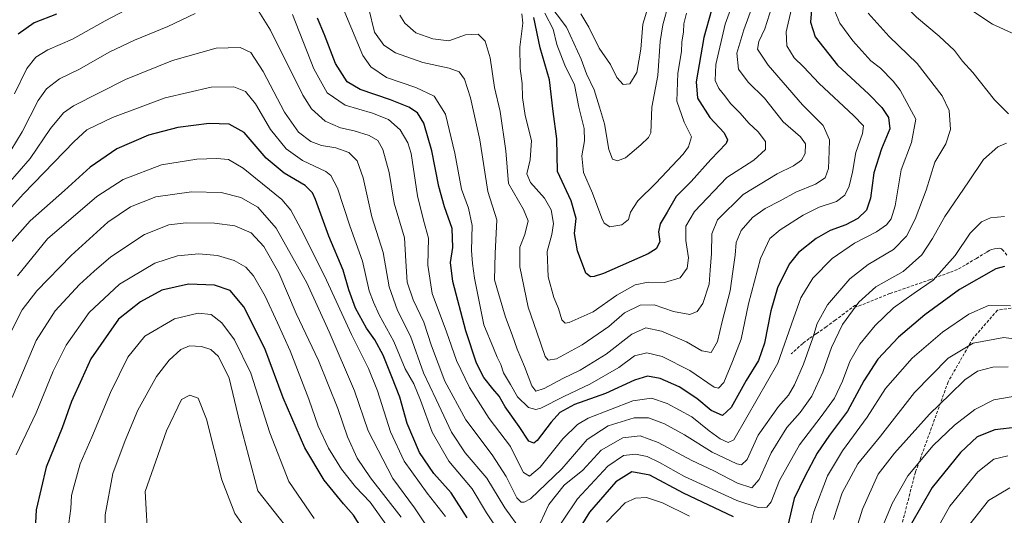
# Model space of a CAD drawing. Units: metres. Extents: x 655879 to 659358, y 4700126 to 4702489.
# Drawn here: x 656934 to 657269, y 4700730 to 4700898 of the extents above; entities that cross this region are included whole.
import ezdxf

# ---------------------------------------------------------------- set-up
doc = ezdxf.new("R2010")
doc.units = ezdxf.units.M
doc.header["$MEASUREMENT"] = 0
doc.linetypes.add('TRAZOSX2', pattern=[1.5, 1, -0.5])
for name, color, linetype, lineweight in [('Curva de nivel maestra', 36, 'Continuous', 30), ('Curva de nivel normal', 36, 'Continuous', 0), ('Senda', 19, 'TRAZOSX2', 0)]:
    doc.layers.add(name, color=color, linetype=linetype, lineweight=lineweight)

# ---------------------------------------------------------------- blocks, each defined once
blk = doc.blocks.new('*U164')
at = {"layer": 'Curva de nivel normal', "color": 36, "linetype": 'Continuous', "lineweight": 0}
for points in [[(657222.51, 4700900.56, 935), (657229.62, 4700892.58, 935), (657239.16, 4700883.4, 935), (657247.71, 4700872.43, 935), (657250.09, 4700867.45, 935), (657250.55, 4700860.99, 935), (657248.87, 4700856.14, 935), (657245.18, 4700849.85, 935), (657242.19, 4700840.35, 935), (657238.52, 4700830.51, 935), (657235.54, 4700824.68, 935), (657231.12, 4700820.19, 935), (657222.48, 4700815.04, 935), (657216.3, 4700810.25, 935), (657208.64, 4700801.37, 935), (657205.1, 4700795.01, 935), (657203.67, 4700790.16, 935), (657200.52, 4700781.18, 935), (657197.49, 4700774.17, 935), (657195.38, 4700770.68, 935), (657191.99, 4700766.85, 935), (657185.07, 4700757.01, 935), (657181.35, 4700748.78, 935), (657179.42, 4700747.02, 935), (657177.83, 4700747.25, 935), (657169.42, 4700751.24, 935), (657159.98, 4700757.2, 935), (657153.26, 4700760.86, 935), (657147.75, 4700762.91, 935), (657142.88, 4700762.89, 935), (657134.09, 4700760.25, 935), (657126.94, 4700755.58, 935), (657118.36, 4700745.56, 935), (657107.63, 4700735.44, 935), (657105.49, 4700734.29, 935), (657104.51, 4700734.29, 935), (657103.01, 4700735.77, 935), (657099.36, 4700743, 935), (657094.61, 4700750.38, 935), (657085.71, 4700762.3, 935), (657078.52, 4700775.42, 935), (657073.94, 4700787.44, 935), (657071.37, 4700795.44, 935), (657067.74, 4700803.01, 935), (657065.69, 4700809.12, 935), (657065.27, 4700816.19, 935), (657064.8, 4700824.18, 935), (657061.26, 4700835.94, 935), (657059.55, 4700846.33, 935), (657057.49, 4700854.21, 935), (657055.73, 4700857.2, 935), (657052.76, 4700858.98, 935), (657047.75, 4700860.53, 935), (657043.1, 4700861.51, 935), (657037.8, 4700863.83, 935), (657033.23, 4700868.03, 935), (657030.19, 4700872.7, 935), (657019.22, 4700894.77, 935), (657013.62, 4700903.86, 935)], [(656993.67, 4700900.45, 935), (656984.37, 4700895.98, 935), (656973, 4700891.4, 935), (656964.37, 4700887.25, 935), (656954.27, 4700881.48, 935), (656947.5, 4700878.19, 935), (656943.11, 4700874.84, 935), (656940.2, 4700870.82, 935), (656934.8, 4700860.18, 935), (656926.93, 4700847.48, 935)]]:
    blk.add_polyline3d(points, dxfattribs=at)
blk = doc.blocks.new('*U169')
at = {"layer": 'Curva de nivel normal', "color": 36, "linetype": 'Continuous', "lineweight": 0}
for points in [[(657270.09, 4700780.31, 965), (657264.93, 4700780.15, 965), (657259.68, 4700778.76, 965), (657255.42, 4700775.92, 965), (657250.28, 4700770.85, 965), (657243.41, 4700764.19, 965), (657231.43, 4700750.94, 965), (657225.94, 4700743.76, 965), (657220.56, 4700731.87, 965), (657213.06, 4700707.92, 965)], [(657063.64, 4700729.19, 965), (657053.22, 4700742.52, 965), (657048.7, 4700749.19, 965), (657045.41, 4700756.49, 965), (657042.18, 4700766.12, 965), (657035.54, 4700782.4, 965), (657028, 4700798.36, 965), (657022.02, 4700812.21, 965), (657017, 4700821.25, 965), (657012.64, 4700825.89, 965), (657007.14, 4700828.18, 965), (657000.25, 4700829.1, 965), (656990.6, 4700829.25, 965), (656984.64, 4700828.6, 965), (656976.42, 4700825.3, 965), (656964.97, 4700817.72, 965), (656959.27, 4700812.79, 965), (656954.27, 4700808.31, 965), (656946, 4700799.37, 965), (656939.52, 4700789.18, 965), (656934.01, 4700776.1, 965), (656931.34, 4700769.88, 965)]]:
    blk.add_polyline3d(points, dxfattribs=at)
blk = doc.blocks.new('*U171')
at = {"layer": 'Curva de nivel normal', "color": 36, "linetype": 'Continuous', "lineweight": 0}
blk.add_polyline3d([(657113.55, 4700904.12, 890), (657119.87, 4700895.78, 890), (657124.84, 4700884.92, 890), (657126.68, 4700879.92, 890), (657129.26, 4700874.47, 890), (657131.09, 4700868.62, 890), (657132.8, 4700862.87, 890), (657134.26, 4700854.14, 890), (657135.53, 4700850.89, 890), (657137.29, 4700850.31, 890), (657139.98, 4700851.29, 890), (657145.14, 4700855.81, 890), (657147.84, 4700858.22, 890), (657148.54, 4700859.85, 890), (657148.96, 4700868.56, 890), (657150.97, 4700879.36, 890), (657151.71, 4700890.89, 890), (657152.72, 4700896.52, 890), (657154.56, 4700903.55, 890)], dxfattribs=at)
blk = doc.blocks.new('*U176')
at = {"layer": 'Curva de nivel normal', "color": 36, "linetype": 'Continuous', "lineweight": 0}
blk.add_polyline3d([(657189.7, 4700902.71, 915), (657187.4, 4700895.23, 915), (657185.34, 4700890.84, 915), (657184.87, 4700888.31, 915), (657188.44, 4700882.81, 915), (657200.18, 4700869.33, 915), (657207.17, 4700862.35, 915), (657209.33, 4700857.48, 915), (657209.28, 4700853.6, 915), (657209.04, 4700847.76, 915), (657207.84, 4700844.58, 915), (657204.62, 4700842.4, 915), (657197.9, 4700839.69, 915), (657192.59, 4700836.69, 915), (657187.51, 4700834.17, 915), (657183.19, 4700831.03, 915), (657179.34, 4700826.67, 915), (657177.62, 4700822.56, 915), (657177.32, 4700818.2, 915), (657176.44, 4700812.68, 915), (657175.56, 4700806.14, 915), (657172.87, 4700795.7, 915), (657171.22, 4700788.92, 915), (657169.1, 4700785.2, 915), (657165.94, 4700785.75, 915), (657160.71, 4700788.74, 915), (657152.23, 4700792.36, 915), (657146.85, 4700793.53, 915), (657142.16, 4700791.42, 915), (657133.34, 4700784.62, 915), (657124.54, 4700779.18, 915), (657118.67, 4700776.37, 915), (657112.27, 4700772.9, 915), (657109.47, 4700772.04, 915), (657108.14, 4700773.81, 915), (657105.65, 4700780.43, 915), (657103.12, 4700786.32, 915), (657101.47, 4700791.12, 915), (657099.14, 4700797.17, 915), (657096.76, 4700805.16, 915), (657095.47, 4700809.85, 915), (657095.6, 4700818.85, 915), (657096.16, 4700830.23, 915), (657093.17, 4700839.86, 915), (657090.4, 4700857.49, 915), (657087.21, 4700871.79, 915), (657085.18, 4700878.09, 915), (657083.42, 4700880.54, 915), (657079.98, 4700881.86, 915), (657071.1, 4700883.7, 915), (657061.7, 4700887.06, 915), (657057.74, 4700889.65, 915), (657054.66, 4700894.06, 915), (657052.67, 4700902.04, 915)], dxfattribs=at)
blk = doc.blocks.new('*U181')
at = {"layer": 'Curva de nivel normal', "color": 36, "linetype": 'Continuous', "lineweight": 0}
blk.add_polyline3d([(657124.83, 4700900.26, 885), (657127.54, 4700895.78, 885), (657130.99, 4700888.65, 885), (657134.82, 4700883.04, 885), (657137.08, 4700878.62, 885), (657139.22, 4700876.25, 885), (657141.4, 4700876.52, 885), (657143.84, 4700880.3, 885), (657145.18, 4700888.31, 885), (657145.81, 4700896.84, 885), (657148.78, 4700906.51, 885)], dxfattribs=at)
blk = doc.blocks.new('*U188')
at = {"layer": 'Curva de nivel normal', "color": 36, "linetype": 'Continuous', "lineweight": 0}
for points in [[(657268.84, 4700831.44, 945), (657264.12, 4700830.96, 945), (657261, 4700829.56, 945), (657257.17, 4700825.74, 945), (657252.04, 4700818.18, 945), (657244.61, 4700809.71, 945), (657238.1, 4700805.29, 945), (657231.07, 4700800.38, 945), (657224.84, 4700794.38, 945), (657219.64, 4700787.97, 945), (657216.22, 4700782.14, 945), (657213.77, 4700775.42, 945), (657211.02, 4700769.6, 945), (657206.54, 4700763.36, 945), (657199.09, 4700753.77, 945), (657192.39, 4700741.66, 945), (657189.51, 4700734.4, 945), (657188.08, 4700732.61, 945), (657185.13, 4700732.42, 945), (657177.86, 4700734.81, 945), (657160, 4700742.97, 945), (657151.53, 4700747.81, 945), (657147.3, 4700749.8, 945), (657143.42, 4700750.59, 945), (657139.31, 4700750.18, 945), (657133.96, 4700746.54, 945), (657123.62, 4700735.44, 945), (657113.92, 4700720.85, 945)], [(657098.11, 4700722.52, 945), (657092.67, 4700730.64, 945), (657087.79, 4700738.82, 945), (657079.89, 4700748.22, 945), (657074.24, 4700758.06, 945), (657070.3, 4700769, 945), (657067.93, 4700774.52, 945), (657065.05, 4700779.6, 945), (657061.24, 4700788.93, 945), (657056.2, 4700797.91, 945), (657054.23, 4700802.26, 945), (657052.76, 4700806.16, 945), (657050.58, 4700816.24, 945), (657046.26, 4700828.18, 945), (657042.07, 4700841, 945), (657039.73, 4700845.35, 945), (657038.02, 4700846.65, 945), (657030.17, 4700850.38, 945), (657024.53, 4700854.38, 945), (657019.23, 4700860.95, 945), (657014.14, 4700869.66, 945), (657010.78, 4700873.87, 945), (657006.8, 4700875.45, 945), (656999.09, 4700875.38, 945), (656983.4, 4700871.75, 945), (656965.5, 4700865.1, 945), (656956.73, 4700860.83, 945), (656952.49, 4700856.85, 945), (656935.28, 4700839.09, 945), (656923.96, 4700826.62, 945)]]:
    blk.add_polyline3d(points, dxfattribs=at)
blk = doc.blocks.new('*U189')
at = {"layer": 'Curva de nivel normal', "color": 36, "linetype": 'Continuous', "lineweight": 0}
for points in [[(657269.58, 4700856.3, 940), (657266.59, 4700855.03, 940), (657261.68, 4700850.78, 940), (657256.61, 4700843.22, 940), (657248.55, 4700831.44, 940), (657244.41, 4700823.92, 940), (657240.8, 4700818.35, 940), (657234.39, 4700812.66, 940), (657225.16, 4700807.43, 940), (657219.31, 4700802.22, 940), (657213.76, 4700794.62, 940), (657210.02, 4700786.9, 940), (657207.13, 4700778.48, 940), (657203.32, 4700770.29, 940), (657199.38, 4700764.71, 940), (657194.88, 4700759.66, 940), (657189.54, 4700751.1, 940), (657185.48, 4700742, 940), (657182.96, 4700739.12, 940), (657178.04, 4700740.75, 940), (657170, 4700744.89, 940), (657162.49, 4700748.44, 940), (657151.07, 4700754.58, 940), (657144.97, 4700756.83, 940), (657139.12, 4700756.12, 940), (657131.74, 4700751.9, 940), (657125.42, 4700745.19, 940), (657119.12, 4700740, 940), (657113.89, 4700733.48, 940), (657110.94, 4700727.14, 940)], [(657104.5, 4700724.62, 940), (657098.88, 4700732.29, 940), (657092.83, 4700742.41, 940), (657085.5, 4700751.08, 940), (657080.8, 4700758.07, 940), (657075.6, 4700769.22, 940), (657071.3, 4700778.23, 940), (657066.83, 4700790.75, 940), (657062.48, 4700799.4, 940), (657059.56, 4700807.49, 940), (657057.55, 4700819.11, 940), (657053.74, 4700831.33, 940), (657050.71, 4700844.52, 940), (657048.74, 4700850.34, 940), (657045.87, 4700853.18, 940), (657041.44, 4700854.69, 940), (657036.6, 4700855.52, 940), (657032.98, 4700856.91, 940), (657028.75, 4700860.06, 940), (657024, 4700866.83, 940), (657016.77, 4700880.74, 940), (657012.53, 4700887.1, 940), (657008.96, 4700888.87, 940), (657000.74, 4700888.6, 940), (656985.96, 4700884.4, 940), (656969.98, 4700878, 940), (656952.27, 4700869.05, 940), (656948.8, 4700866.66, 940), (656944.47, 4700861.31, 940), (656937.48, 4700851.06, 940), (656930.07, 4700842.52, 940)]]:
    blk.add_polyline3d(points, dxfattribs=at)
blk = doc.blocks.new('*U190')
at = {"layer": 'Curva de nivel normal', "color": 36, "linetype": 'Continuous', "lineweight": 0}
blk.add_polyline3d([(657160.77, 4700900.58, 895), (657159.78, 4700896.93, 895), (657159.66, 4700894.16, 895), (657159.17, 4700890.62, 895), (657159.04, 4700887.46, 895), (657157.77, 4700880.08, 895), (657157.38, 4700870.57, 895), (657159.9, 4700863.47, 895), (657162.43, 4700858.52, 895), (657161.44, 4700855.07, 895), (657159.61, 4700852.62, 895), (657150.31, 4700842.74, 895), (657144.14, 4700836.7, 895), (657141.71, 4700832.89, 895), (657140.95, 4700830.42, 895), (657138.73, 4700828.55, 895), (657134.6, 4700827.83, 895), (657132.72, 4700829.13, 895), (657131.89, 4700830.81, 895), (657128.7, 4700839.3, 895), (657125.66, 4700846.35, 895), (657125.11, 4700852.05, 895), (657126.08, 4700857.14, 895), (657125.96, 4700861.36, 895), (657124.08, 4700868.51, 895), (657122.64, 4700876.16, 895), (657119.36, 4700882.84, 895), (657116.62, 4700889.91, 895), (657115.34, 4700895.09, 895), (657112.57, 4700900.54, 895)], dxfattribs=at)
blk = doc.blocks.new('*U192')
at = {"layer": 'Curva de nivel normal', "color": 36, "linetype": 'Continuous', "lineweight": 0}
for points in [[(657270.96, 4700800.97, 955), (657263.44, 4700801.08, 955), (657256.73, 4700798.23, 955), (657247.79, 4700792.09, 955), (657237.41, 4700783.25, 955), (657228.34, 4700772.95, 955), (657222.15, 4700763.19, 955), (657213.72, 4700751.77, 955), (657208.72, 4700743.23, 955), (657204.05, 4700731.01, 955), (657201.29, 4700720.08, 955)], [(657161.7, 4700729.51, 955), (657152.61, 4700734.03, 955), (657147.12, 4700735.83, 955), (657143.36, 4700735.66, 955), (657139.86, 4700734.07, 955), (657133.49, 4700727.52, 955)], [(657078.74, 4700729.36, 955), (657072.56, 4700737.32, 955), (657064.75, 4700748.19, 955), (657060.07, 4700758.24, 955), (657055.68, 4700772.08, 955), (657052.6, 4700779.71, 955), (657046.76, 4700791.29, 955), (657038.26, 4700809.77, 955), (657030.34, 4700825.77, 955), (657026.13, 4700833.51, 955), (657023.07, 4700837.23, 955), (657009.96, 4700847.88, 955), (657004.94, 4700850.73, 955), (657000.94, 4700851.14, 955), (656994.16, 4700850.94, 955), (656982.18, 4700849.01, 955), (656969.16, 4700844.01, 955), (656960.23, 4700838.16, 955), (656943.44, 4700823.75, 955), (656933.23, 4700811.25, 955)]]:
    blk.add_polyline3d(points, dxfattribs=at)
blk = doc.blocks.new('*U208')
at = {"layer": 'Curva de nivel normal', "color": 36, "linetype": 'Continuous', "lineweight": 0}
for points in [[(657210.63, 4700902.52, 930), (657212.88, 4700897.13, 930), (657217.27, 4700891.12, 930), (657223.35, 4700884.36, 930), (657226.64, 4700881.88, 930), (657231.03, 4700877.45, 930), (657233.42, 4700874.29, 930), (657238.74, 4700864.52, 930), (657237.19, 4700856.59, 930), (657233.75, 4700847.24, 930), (657231.66, 4700835.05, 930), (657230.36, 4700830.57, 930), (657228.74, 4700828.52, 930), (657225.28, 4700826.19, 930), (657217.9, 4700822.34, 930), (657210.26, 4700817.13, 930), (657203.65, 4700810.48, 930), (657199.61, 4700803.75, 930), (657197.13, 4700796.66, 930), (657191.81, 4700781.51, 930), (657181.18, 4700763.16, 930), (657176.84, 4700755.48, 930), (657174.88, 4700754.57, 930), (657172.18, 4700755.78, 930), (657168.44, 4700758.49, 930), (657162.51, 4700763.24, 930), (657154.16, 4700767.78, 930), (657148.85, 4700769.66, 930), (657142.41, 4700768.69, 930), (657127.26, 4700762.81, 930), (657123.65, 4700760.68, 930), (657118.61, 4700755.75, 930), (657110.98, 4700746.22, 930), (657107.34, 4700743.09, 930), (657105.27, 4700744.4, 930), (657103.8, 4700747.16, 930), (657100.86, 4700753.19, 930), (657093.62, 4700762.72, 930), (657086.89, 4700773.3, 930), (657082.54, 4700782.48, 930), (657079.14, 4700792.23, 930), (657074.17, 4700805.23, 930), (657072.73, 4700814.9, 930), (657073.03, 4700823.98, 930), (657071.3, 4700830.12, 930), (657069.22, 4700838.45, 930), (657067.09, 4700852.86, 930), (657065.99, 4700856.44, 930), (657063.34, 4700860.89, 930), (657059.34, 4700864.33, 930), (657053.93, 4700866.49, 930), (657044.64, 4700869.22, 930), (657038.51, 4700873.48, 930), (657033.96, 4700881.65, 930), (657026.68, 4700900.11, 930)], [(656972.11, 4700902.67, 930), (656963.05, 4700897.91, 930), (656951.9, 4700891.66, 930), (656943.54, 4700888.04, 930), (656939.4, 4700885.57, 930), (656936.37, 4700881.72, 930), (656932.15, 4700873.06, 930)]]:
    blk.add_polyline3d(points, dxfattribs=at)
blk = doc.blocks.new('*U214')
at = {"layer": 'Curva de nivel normal', "color": 36, "linetype": 'Continuous', "lineweight": 0}
blk.add_polyline3d([(657196.45, 4700902.04, 920), (657194.57, 4700894.16, 920), (657194.8, 4700889.46, 920), (657197.34, 4700885.32, 920), (657200.54, 4700882.25, 920), (657205.82, 4700876.66, 920), (657217.54, 4700865.76, 920), (657220.89, 4700862.17, 920), (657220.57, 4700859.58, 920), (657218.3, 4700853.18, 920), (657217.17, 4700846.48, 920), (657216.08, 4700841.69, 920), (657214.61, 4700838.66, 920), (657211.78, 4700836.52, 920), (657205.85, 4700834.56, 920), (657200.35, 4700831.87, 920), (657192.6, 4700826.89, 920), (657189, 4700823.93, 920), (657185.86, 4700817.14, 920), (657181.77, 4700801.71, 920), (657179.26, 4700789.67, 920), (657176.36, 4700782.11, 920), (657173.44, 4700774.95, 920), (657171.58, 4700773, 920), (657170.07, 4700773.41, 920), (657161.86, 4700779, 920), (657152.45, 4700783.84, 920), (657147.24, 4700785.06, 920), (657143.08, 4700783.98, 920), (657137.66, 4700780.08, 920), (657127.87, 4700774.4, 920), (657119.05, 4700770.18, 920), (657111.14, 4700766.28, 920), (657109.45, 4700765.8, 920), (657107, 4700766.45, 920), (657103.29, 4700770.09, 920), (657100.87, 4700774.33, 920), (657098.5, 4700778.25, 920), (657097.58, 4700781.04, 920), (657096.33, 4700783.58, 920), (657095.03, 4700786.61, 920), (657091.84, 4700794.52, 920), (657088.67, 4700810.38, 920), (657087.92, 4700815.39, 920), (657087.57, 4700819.79, 920), (657087.77, 4700828.35, 920), (657086.62, 4700834.2, 920), (657084.23, 4700840.66, 920), (657081.93, 4700852.89, 920), (657078.71, 4700866.17, 920), (657074.93, 4700872.36, 920), (657068.7, 4700875.24, 920), (657058.7, 4700878.61, 920), (657053.32, 4700882.29, 920), (657050.69, 4700886.18, 920), (657042.51, 4700905.75, 920)], dxfattribs=at)
blk = doc.blocks.new('*U225')
at = {"layer": 'Curva de nivel normal', "color": 36, "linetype": 'Continuous', "lineweight": 0}
blk.add_polyline3d([(657184.4, 4700906.46, 910), (657180.17, 4700894.82, 910), (657177.79, 4700886.87, 910), (657178.44, 4700881.48, 910), (657181.71, 4700877.12, 910), (657187.21, 4700871.58, 910), (657193.6, 4700863.53, 910), (657199.51, 4700858.44, 910), (657201.19, 4700856.11, 910), (657201.12, 4700852.86, 910), (657199.88, 4700850.52, 910), (657197.08, 4700848.59, 910), (657191.59, 4700845.94, 910), (657180.01, 4700838.9, 910), (657171.24, 4700830.31, 910), (657169.28, 4700825.52, 910), (657169.21, 4700818.83, 910), (657168.79, 4700813.17, 910), (657168.41, 4700808.42, 910), (657166.26, 4700801.77, 910), (657164.34, 4700799.12, 910), (657161.86, 4700798.07, 910), (657156.31, 4700799.1, 910), (657149.69, 4700801.4, 910), (657144.93, 4700801.25, 910), (657139.6, 4700798.63, 910), (657134.27, 4700793.98, 910), (657125.27, 4700787.78, 910), (657116.52, 4700782.95, 910), (657113.62, 4700782.6, 910), (657112.68, 4700783.85, 910), (657109.79, 4700792.1, 910), (657106.82, 4700800.6, 910), (657104.02, 4700814.26, 910), (657104.02, 4700820.93, 910), (657105.72, 4700825.3, 910), (657106.87, 4700829.95, 910), (657105.26, 4700833.76, 910), (657100.17, 4700842.56, 910), (657099.23, 4700853.69, 910), (657097.3, 4700867.09, 910), (657095.46, 4700875.24, 910), (657093.98, 4700885.36, 910), (657092.28, 4700891.06, 910), (657089.87, 4700893.34, 910), (657085.51, 4700893.12, 910), (657079.89, 4700891.13, 910), (657074.49, 4700891.75, 910), (657068.62, 4700893.8, 910), (657064.87, 4700897.17, 910), (657063.23, 4700899.8, 910)], dxfattribs=at)
blk = doc.blocks.new('*U228')
at = {"layer": 'Curva de nivel normal', "color": 36, "linetype": 'Continuous', "lineweight": 0}
blk.add_polyline3d([(657177.48, 4700906.84, 905), (657173.9, 4700896.84, 905), (657170.72, 4700883.02, 905), (657170.47, 4700877.59, 905), (657171.75, 4700874.9, 905), (657173.7, 4700872.46, 905), (657175.68, 4700869.76, 905), (657178.97, 4700866.49, 905), (657181.88, 4700863.14, 905), (657185.12, 4700860.23, 905), (657187.56, 4700856.84, 905), (657187.6, 4700854.19, 905), (657183.67, 4700850.52, 905), (657174.48, 4700844.6, 905), (657163.44, 4700833.15, 905), (657160.48, 4700828.1, 905), (657160.54, 4700823.23, 905), (657161.34, 4700817.29, 905), (657160.99, 4700813.84, 905), (657158.59, 4700810.54, 905), (657153.26, 4700808.94, 905), (657147.68, 4700809.11, 905), (657143.26, 4700808.12, 905), (657137.02, 4700804.65, 905), (657128.94, 4700798.98, 905), (657120.8, 4700795.39, 905), (657119.42, 4700795.17, 905), (657118.32, 4700796.23, 905), (657117.23, 4700800.12, 905), (657115.64, 4700803.88, 905), (657113.67, 4700810.92, 905), (657113.36, 4700819.48, 905), (657114.95, 4700825.3, 905), (657115.51, 4700828.99, 905), (657114.71, 4700833.61, 905), (657112.42, 4700837.6, 905), (657107.63, 4700842.95, 905), (657106.42, 4700845.92, 905), (657107.6, 4700850.65, 905), (657107.95, 4700857.19, 905), (657105.8, 4700865.77, 905), (657104.92, 4700871.84, 905), (657104.85, 4700876.57, 905), (657104.2, 4700881.74, 905), (657104.06, 4700888.98, 905), (657105.05, 4700897.13, 905), (657104.74, 4700900.3, 905)], dxfattribs=at)
blk = doc.blocks.new('*U229')
at = {"layer": 'Curva de nivel normal', "color": 36, "linetype": 'Continuous', "lineweight": 0}
for points in [[(657277.93, 4700789.04, 960), (657268.61, 4700790.23, 960), (657258.22, 4700788.29, 960), (657249.74, 4700783.2, 960), (657238.31, 4700771.6, 960), (657226.68, 4700756.76, 960), (657219.03, 4700747.34, 960), (657213.64, 4700737.42, 960), (657210.76, 4700728.37, 960)], [(657074.57, 4700722.78, 960), (657068.23, 4700732.31, 960), (657060.84, 4700742.35, 960), (657052.43, 4700758.52, 960), (657047.79, 4700772.17, 960), (657039.14, 4700792.22, 960), (657031.63, 4700808.88, 960), (657021.17, 4700827.42, 960), (657014.95, 4700834.53, 960), (657009.1, 4700837.88, 960), (657002.5, 4700839.56, 960), (656992.36, 4700839.79, 960), (656980.21, 4700838.07, 960), (656971.6, 4700834.69, 960), (656963.94, 4700829.42, 960), (656951.42, 4700818.09, 960), (656939.82, 4700806.15, 960), (656934.76, 4700799.65, 960), (656929.61, 4700789.36, 960)]]:
    blk.add_polyline3d(points, dxfattribs=at)
blk = doc.blocks.new('*U238')
at = {"layer": 'Curva de nivel maestra', "color": 36, "linetype": 'Continuous', "lineweight": 30}
blk.add_polyline3d([(657171.88, 4700910.99, 900), (657166.63, 4700892.21, 900), (657163.99, 4700877.17, 900), (657164.47, 4700871.57, 900), (657168.66, 4700865.03, 900), (657173.52, 4700859.89, 900), (657174.63, 4700857.45, 900), (657174.16, 4700856.17, 900), (657169.04, 4700850.76, 900), (657162.25, 4700843.33, 900), (657157.24, 4700838.19, 900), (657154.12, 4700832.85, 900), (657151.76, 4700828.85, 900), (657151.24, 4700826.19, 900), (657151.66, 4700822.74, 900), (657150.42, 4700820.42, 900), (657147.7, 4700818.72, 900), (657132.5, 4700811.96, 900), (657129.36, 4700810.95, 900), (657128.09, 4700810.87, 900), (657126.52, 4700812.16, 900), (657123.6, 4700819.69, 900), (657122.64, 4700825.58, 900), (657123.14, 4700830.72, 900), (657121.48, 4700836.74, 900), (657116.81, 4700846.73, 900), (657116.6, 4700857.85, 900), (657115.37, 4700867.11, 900), (657114.13, 4700877.88, 900), (657111, 4700888.76, 900), (657108.76, 4700899.07, 900)], dxfattribs=at)
blk = doc.blocks.new('*U242')
at = {"layer": 'Curva de nivel maestra', "color": 36, "linetype": 'Continuous', "lineweight": 30}
for points in [[(657203.5, 4700904.52, 925), (657202.93, 4700897.51, 925), (657204.49, 4700892.53, 925), (657212.12, 4700882.8, 925), (657222.71, 4700873, 925), (657227.19, 4700868.42, 925), (657229.44, 4700865.03, 925), (657229.92, 4700861.25, 925), (657227.05, 4700854.44, 925), (657224.48, 4700846.19, 925), (657223.31, 4700837.68, 925), (657221.91, 4700833.5, 925), (657219.04, 4700830.67, 925), (657214.92, 4700828.51, 925), (657209.62, 4700826.66, 925), (657204.78, 4700823.89, 925), (657198.86, 4700819.19, 925), (657195.64, 4700815.15, 925), (657191.66, 4700807.09, 925), (657189.35, 4700799.31, 925), (657187.26, 4700788.29, 925), (657185.18, 4700782.45, 925), (657181.06, 4700775.63, 925), (657175.94, 4700766.48, 925), (657172.93, 4700763.78, 925), (657169.11, 4700765.48, 925), (657164.19, 4700769.53, 925), (657158.17, 4700773.46, 925), (657151.77, 4700776.3, 925), (657147.46, 4700777.08, 925), (657143.06, 4700775.72, 925), (657133.13, 4700771.25, 925), (657122.6, 4700767.46, 925), (657117.64, 4700764.79, 925), (657114.74, 4700761.52, 925), (657109.97, 4700755.21, 925), (657108.81, 4700754.33, 925), (657107.11, 4700755.06, 925), (657103.78, 4700760, 925), (657099.04, 4700766.63, 925), (657097, 4700770.3, 925), (657094.83, 4700772.76, 925), (657091.81, 4700776.68, 925), (657089.28, 4700781.57, 925), (657085.68, 4700792.52, 925), (657081.25, 4700809.34, 925), (657080.4, 4700815.81, 925), (657081.22, 4700820.8, 925), (657081.04, 4700827.28, 925), (657078.4, 4700834.65, 925), (657076.49, 4700841.57, 925), (657074.14, 4700853.72, 925), (657071.36, 4700863.11, 925), (657069.27, 4700866.6, 925), (657066.33, 4700868.58, 925), (657060.1, 4700871.09, 925), (657049.73, 4700874.55, 925), (657045.35, 4700877.23, 925), (657041.36, 4700883.39, 925), (657037.59, 4700893.17, 925), (657035.27, 4700898.85, 925)], [(656946.42, 4700900.19, 925), (656938.85, 4700897.29, 925), (656933.38, 4700893.35, 925)]]:
    blk.add_polyline3d(points, dxfattribs=at)
blk = doc.blocks.new('*U249')
at = {"layer": 'Curva de nivel maestra', "color": 36, "linetype": 'Continuous', "lineweight": 30}
for points in [[(657268.89, 4700814.4, 950), (657265.93, 4700813.58, 950), (657253.59, 4700806.55, 950), (657241.82, 4700797.92, 950), (657232.82, 4700790.36, 950), (657225.82, 4700782.86, 950), (657221.01, 4700775.54, 950), (657215.52, 4700765.19, 950), (657209.33, 4700757.03, 950), (657205.1, 4700750.9, 950), (657200.93, 4700743.03, 950), (657197.37, 4700735.48, 950), (657195.14, 4700726.3, 950)], [(657176.66, 4700729.25, 950), (657159.7, 4700737.29, 950), (657148.2, 4700743.46, 950), (657142.14, 4700744.64, 950), (657136.71, 4700741.14, 950), (657127.68, 4700730.88, 950), (657120.04, 4700718.45, 950)], [(657086.12, 4700728.91, 950), (657080.63, 4700737.43, 950), (657074.84, 4700744, 950), (657069.86, 4700751.2, 950), (657065.72, 4700761.03, 950), (657063.21, 4700769.98, 950), (657060.45, 4700776.89, 950), (657057.52, 4700784.24, 950), (657054.71, 4700789.47, 950), (657051.85, 4700793.42, 950), (657048.1, 4700800.19, 950), (657045.84, 4700806.43, 950), (657043.92, 4700813.11, 950), (657039.1, 4700824.68, 950), (657034.55, 4700837.13, 950), (657033.54, 4700839.39, 950), (657031.01, 4700841.93, 950), (657023.87, 4700846.12, 950), (657017.78, 4700851.22, 950), (657010.23, 4700859.94, 950), (657005.24, 4700862.83, 950), (656998.34, 4700863.02, 950), (656987.77, 4700861.61, 950), (656977.8, 4700859.05, 950), (656966.99, 4700854.35, 950), (656957.94, 4700848.19, 950), (656949.2, 4700840.19, 950), (656937.56, 4700829.97, 950), (656926.8, 4700818.04, 950)]]:
    blk.add_polyline3d(points, dxfattribs=at)

msp = doc.modelspace()

# ---------------------------------------------------------------- linework, layer by layer
at = {"layer": 'Curva de nivel maestra', "color": 36, "linetype": 'Continuous', "lineweight": 30}
for points in [[(657050.97, 4700724.3, 975), (657047.44, 4700729.85, 975), (657044.04, 4700733.72, 975), (657037.54, 4700741.72, 975), (657030.89, 4700752.7, 975), (657023.54, 4700769.76, 975), (657017.35, 4700786.51, 975), (657010.12, 4700800.66, 975), (657005.5, 4700806.18, 975), (657000.17, 4700808.07, 975), (656991.32, 4700808.36, 975), (656982.26, 4700806.37, 975), (656975.08, 4700802.37, 975), (656967.54, 4700796.52, 975), (656958.15, 4700783.02, 975), (656955.04, 4700776.19, 975), (656951.54, 4700768.52, 975), (656948.34, 4700759.52, 975), (656942.93, 4700746.16, 975), (656939.56, 4700731.63, 975), (656939.01, 4700720.61, 975)], [(657273.43, 4700759.82, 975), (657265.59, 4700758.88, 975), (657259.59, 4700756.46, 975), (657253.92, 4700751.19, 975), (657244.25, 4700739.22, 975), (657237.23, 4700727.01, 975)]]:
    msp.add_polyline3d(points, dxfattribs=at)
at = {"layer": 'Curva de nivel normal', "color": 36, "linetype": 'Continuous', "lineweight": 0}
for points in [[(657271.83, 4700943.08, 940), (657268.27, 4700943.98, 940), (657264.74, 4700943.66, 940), (657259.12, 4700940.74, 940), (657253.04, 4700936.53, 940), (657249.12, 4700932.41, 940), (657244.59, 4700929.33, 940), (657237.93, 4700926.97, 940), (657232.89, 4700924.12, 940), (657228.02, 4700919.13, 940), (657226.8, 4700915.76, 940), (657227.48, 4700912.3, 940), (657230.91, 4700907.48, 940), (657238.99, 4700899.18, 940), (657246.67, 4700892.69, 940), (657251.84, 4700887.78, 940), (657254.62, 4700884.2, 940), (657258.14, 4700880.39, 940), (657265.5, 4700871.08, 940), (657270.21, 4700866.31, 940)], [(657276.51, 4700892.3, 945), (657278.43, 4700892.78, 945), (657280.24, 4700894.84, 945), (657281.58, 4700898.84, 945), (657281.14, 4700905.16, 945), (657277.57, 4700914.37, 945), (657274.05, 4700922.84, 945), (657269.51, 4700930.76, 945), (657266.12, 4700932.96, 945), (657261.7, 4700933.3, 945), (657253.3, 4700929.85, 945), (657247.12, 4700926.61, 945), (657241.89, 4700924.7, 945), (657239.26, 4700922.57, 945), (657238.24, 4700920.51, 945), (657237.96, 4700918.41, 945), (657239.85, 4700915.12, 945), (657246.84, 4700908.82, 945), (657255.72, 4700902.74, 945), (657264.76, 4700896.73, 945), (657272.47, 4700893.25, 945), (657276.51, 4700892.3, 945)], [(657058.48, 4700726.84, 970), (657053.15, 4700734.29, 970), (657048.16, 4700739.52, 970), (657043.34, 4700745.46, 970), (657038.94, 4700752.6, 970), (657035.41, 4700760.07, 970), (657032.32, 4700769.24, 970), (657025.92, 4700785.76, 970), (657021.58, 4700795.19, 970), (657017.42, 4700804.26, 970), (657013.43, 4700811.27, 970), (657010.88, 4700814.13, 970), (657006.91, 4700816.41, 970), (657001.21, 4700818.18, 970), (656994.92, 4700818.68, 970), (656987.6, 4700818, 970), (656979.94, 4700815.55, 970), (656967.94, 4700808.36, 970), (656957.53, 4700798.76, 970), (656949.74, 4700787.66, 970), (656945.37, 4700778.85, 970), (656939.56, 4700764.64, 970), (656932.78, 4700750.31, 970)], [(657034.1, 4700728.74, 980), (657025.46, 4700741.25, 980), (657019.06, 4700757.87, 980), (657012.51, 4700778.12, 980), (657007, 4700789.42, 980), (657002.67, 4700795.25, 980), (656999.08, 4700798.05, 980), (656994.59, 4700798.56, 980), (656986.6, 4700796.63, 980), (656976.52, 4700790.7, 980), (656970.68, 4700783.52, 980), (656964.79, 4700771.52, 980), (656958.43, 4700756.34, 980), (656954.55, 4700747.36, 980), (656952.75, 4700740.68, 980), (656951.56, 4700736.5, 980), (656951.31, 4700732.12, 980), (656950.33, 4700724.59, 980)], [(656962.98, 4700720.73, 985), (656962.99, 4700729.94, 985), (656965.6, 4700744, 985), (656969.8, 4700755.19, 985), (656974.07, 4700765.58, 985), (656980.47, 4700777, 985), (656984.74, 4700782.58, 985), (656988.8, 4700786.22, 985), (656991.74, 4700787.45, 985), (656995.77, 4700787.21, 985), (656998.96, 4700786.2, 985), (657001.57, 4700783.75, 985), (657005.21, 4700776.46, 985), (657008.82, 4700761.3, 985), (657014.91, 4700738.16, 985), (657031.62, 4700717.06, 985)], [(657013.48, 4700721.39, 990), (657007.16, 4700730.45, 990), (657002.65, 4700741.82, 990), (656997.43, 4700762.45, 990), (656994.63, 4700769.65, 990), (656991.85, 4700770.64, 990), (656988.92, 4700769.15, 990), (656983.83, 4700758.5, 990), (656976.66, 4700737.91, 990), (656977.6, 4700719.77, 990)], [(657271.76, 4700770.16, 970), (657265.21, 4700769.12, 970), (657258.82, 4700765.82, 970), (657251.9, 4700760.47, 970), (657244.64, 4700753.52, 970), (657236.02, 4700743.19, 970), (657230.61, 4700733.85, 970), (657225.86, 4700722.35, 970)], [(657269.95, 4700750.03, 980), (657265.23, 4700748.87, 980), (657259.83, 4700744.62, 980), (657250.28, 4700732.86, 980), (657243.87, 4700721.57, 980)], [(657257.03, 4700726.78, 985), (657263.46, 4700734.82, 985), (657270.71, 4700739.19, 985)]]:
    msp.add_polyline3d(points, dxfattribs=at)
at = {"layer": 'Senda', "color": 19, "linetype": 'TRAZOSX2', "lineweight": 0}
for points in [[(657269.65, 4700818.26), (657268.46, 4700819.79), (657267.84, 4700820.43), (657267.21, 4700820.68), (657266.43, 4700820.51), (657265.45, 4700820.37), (657264.48, 4700820.18), (657263.63, 4700819.84), (657262.71, 4700819.2), (657259.32, 4700817.15), (657254.07, 4700814.06), (657252.84, 4700813.42), (657250.13, 4700812.32), (657243.66, 4700809.94), (657229.91, 4700805.2), (657227.13, 4700804.13), (657221.58, 4700801.86), (657218.46, 4700800.64), (657218.14, 4700801.25), (657214.37, 4700798.44), (657211.31, 4700796.15), (657208.19, 4700793.87), (657205.64, 4700792.08), (657204.74, 4700791.45), (657202.44, 4700789.87), (657200.23, 4700788.22), (657199.06, 4700787.2), (657196.3, 4700784.66)], [(657277.03, 4700801.26), (657266.47, 4700799.52), (657258.13, 4700789.96), (657249.66, 4700775.14), (657238.55, 4700744.45), (657229.55, 4700709.53), (657222.67, 4700684.66), (657215.27, 4700655.55), (657212.35, 4700635.05)]]:
    msp.add_lwpolyline(points, dxfattribs=at)

# ---------------------------------------------------------------- block references
at = {"layer": 'Curva de nivel maestra', "color": 36, "linetype": 'Continuous', "lineweight": 30}
for name in ['*U238', '*U242', '*U249']:
    msp.add_blockref(name, (0, 0), dxfattribs=at)
at = {"layer": 'Curva de nivel normal', "color": 36, "linetype": 'Continuous', "lineweight": 0}
for name in ['*U181', '*U171', '*U190', '*U228', '*U225', '*U176', '*U214', '*U208', '*U164', '*U189', '*U188', '*U192', '*U229', '*U169']:
    msp.add_blockref(name, (0, 0), dxfattribs=at)

doc.saveas('drawing.dxf')
